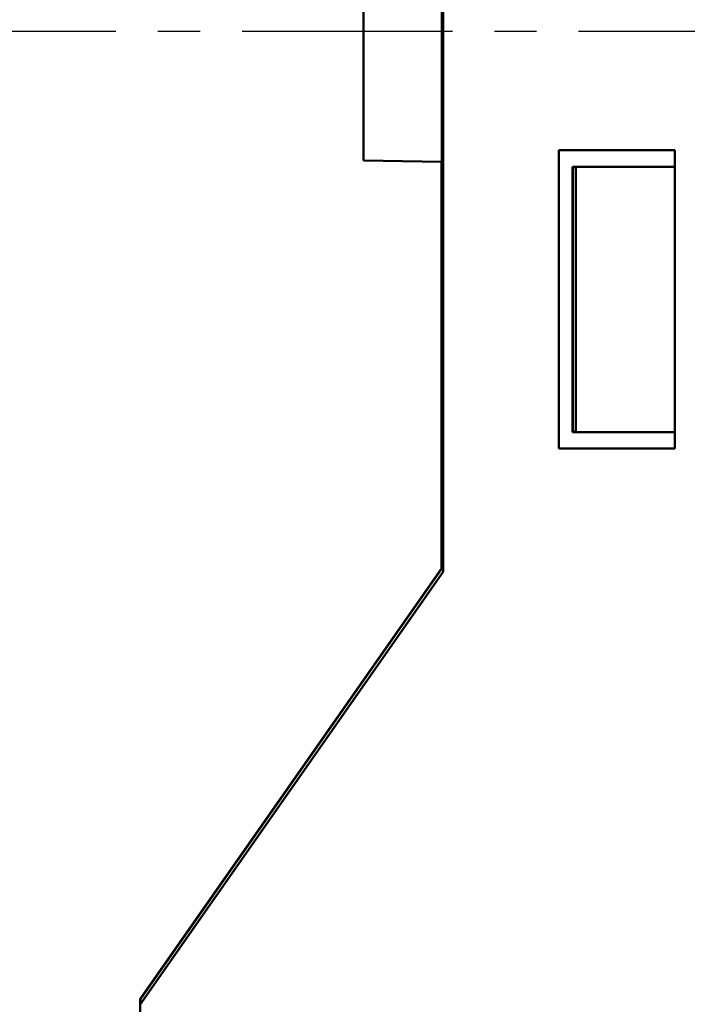
# Model space of a CAD drawing. Extents: x -252 to 168, y -442 to -145.
# Drawn here: x -64 to -44, y -271 to -241 of the extents above; entities that cross this region are included whole.
import ezdxf

# ---------------------------------------------------------------- set-up
doc = ezdxf.new("R2010")
doc.units = 0
doc.header["$MEASUREMENT"] = 0
doc.linetypes.add('CENTER', pattern=[10.16, 6.35, -1.27, 1.27, -1.27])
for name, color, linetype, lineweight in [('main', 5, 'Continuous', 50), ('ОСЕВЫЕ', 1, 'CENTER', 25), ('РАЗМЕРЫ', 7, 'Continuous', 25)]:
    doc.layers.add(name, color=color, linetype=linetype, lineweight=lineweight)
doc.styles.add('GOST', font='Gost.shx', dxfattribs={"width": 0.8, "oblique": 15})
doc.styles.add('K5_TEXTSTYLE', font='win_eskd.shx', dxfattribs={"width": 0.8, "oblique": 15, "height": 2.5})
doc.dimstyles.get("Standard").update_dxf_attribs({"dimtxt": 3.5, "dimasz": 4, "dimexe": 1.25, "dimexo": 0.0625, "dimgap": 0.5, "dimtad": 1, "dimdec": 1, "dimrnd": 0.5, "dimtxsty": 'GOST', "dimcen": 0.09, "dimclrd": 256, "dimclre": 256, "dimclrt": 7, "dimadec": 0, "dimazin": 2, "dimtfac": 1, "dimtdec": 0, "dimtmove": 1, "dimatfit": 1, "dimfxl": 1, "dimtolj": 1, "dimtzin": 0, "dimlwd": -1, "dimlwe": -1, "dimarcsym": 0})

# ---------------------------------------------------------------- blocks, each defined once
blk = doc.blocks.new('*D315')
at = {"layer": 'Defpoints', "color": 0}
for p in [(-65.049, -258.755), (-68.049, -286.592), (-65.049, -299.34)]:
    blk.add_point(p, dxfattribs=at)
at = {"layer": 'РАЗМЕРЫ'}
for p, q in [((-65.049, -258.818), (-65.049, -300.59)), ((-68.049, -286.655), (-68.049, -300.59)), ((-68.049, -299.34), (-78.729, -299.34)), ((-72.049, -299.34), (-76.049, -299.34)), ((-68.049, -299.34), (-65.049, -299.34)), ((-61.049, -299.34), (-57.049, -299.34))]:
    blk.add_line(p, q, dxfattribs=at)
for points in [[(-72.049, -300.007), (-72.049, -298.674), (-68.049, -299.34)], [(-61.049, -298.674), (-61.049, -300.007), (-65.049, -299.34)]]:
    blk.add_solid(points, dxfattribs=at)
at = {"layer": 'РАЗМЕРЫ', "color": 7, "insert": (-77.389, -297.539), "char_height": 2.5, "attachment_point": 5, "style": 'K5_TEXTSTYLE'}
blk.add_mtext('3', dxfattribs=at)

msp = doc.modelspace()

# ---------------------------------------------------------------- linework, layer by layer
at = {"layer": 'main'}
for p, q in [((-51.508, -258.068), (-51.508, -225.417)), ((-53.916, -245.651), (-53.916, -237.733)), ((-51.549, -237.692), (-51.549, -245.692)), ((-44.508, -245.342), (-48.008, -245.342)), ((-48.008, -245.342), (-48.008, -254.342)), ((-44.508, -254.342), (-44.508, -245.342)), ((-51.558, -245.692), (-53.916, -245.651)), ((-51.549, -245.692), (-53.916, -245.651)), ((-51.558, -257.97), (-51.558, -245.692)), ((-51.549, -245.692), (-51.558, -245.692)), ((-51.549, -257.973), (-51.549, -245.692)), ((-47.602, -245.842), (-47.588, -245.852)), ((-47.602, -245.842), (-44.508, -245.842)), ((-47.602, -253.855), (-47.602, -245.842)), ((-47.499, -245.852), (-47.588, -245.852)), ((-47.588, -253.842), (-47.588, -245.852)), ((-47.499, -245.852), (-44.508, -245.842)), ((-47.499, -245.852), (-47.499, -253.842)), ((-47.602, -253.855), (-47.588, -253.842)), ((-44.508, -253.856), (-47.602, -253.855)), ((-47.499, -253.842), (-47.588, -253.842)), ((-44.508, -253.855), (-47.499, -253.842)), ((-48.008, -254.342), (-44.508, -254.342)), ((-60.658, -270.966), (-51.558, -257.97)), ((-60.649, -270.969), (-51.549, -257.973)), ((-51.558, -257.97), (-51.549, -257.973)), ((-60.658, -271.135), (-51.508, -258.068)), ((-60.658, -286.592), (-60.658, -270.966)), ((-60.649, -270.969), (-60.658, -270.966)), ((-60.649, -271.122), (-60.649, -270.969))]:
    msp.add_line(p, q, dxfattribs=at)
at = {"layer": 'ОСЕВЫЕ'}
msp.add_line((-67.738, -241.742), (-7.715, -241.742), dxfattribs=at)

# ---------------------------------------------------------------- dimensions: what is measured, and where the dimension line sits
at = {"layer": 'РАЗМЕРЫ'}
dim = msp.add_linear_dim(base=(-65.049, -299.34), p1=(-68.049, -286.592), p2=(-65.049, -258.755), dimstyle='Standard', override={"dimlfac": 1, "dimtxsty": 'K5_TEXTSTYLE', "dimsah": 1, "dimtmove": 0, "dimtolj": 0}, dxfattribs=at)
dim.commit()
dim.dimension.update_dxf_attribs({"geometry": '*D315', "text_midpoint": (-77.389, -299.34), "dimtype": 160})

doc.saveas('drawing.dxf')
